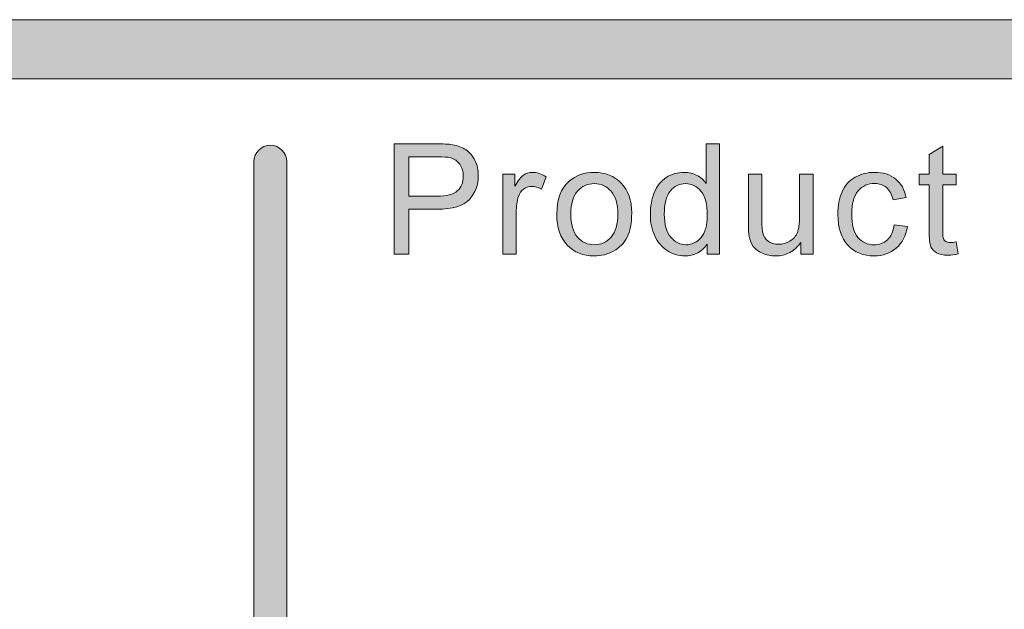
# Model space of a CAD drawing. Units: inches. Extents: x 0 to 8.5, y -11 to 0.4.
# Drawn here: x 4.8 to 5.2, y -10 to -9.7 of the extents above; entities that cross this region are included whole.
import ezdxf

# ---------------------------------------------------------------- set-up
doc = ezdxf.new("R2010")
doc.units = ezdxf.units.IN
doc.header["$MEASUREMENT"] = 0
doc.layers.add('Layer 1', color=7, linetype='Continuous', lineweight=0)

# ---------------------------------------------------------------- blocks, each defined once
blk = doc.blocks.new('Block_67')
at = {"layer": 'Layer 1'}
h = blk.add_hatch(color=7, dxfattribs=at)
h.dxf.hatch_style = 2
edge = h.paths.add_edge_path()
edge.add_spline(control_points=[(4.96362, -9.80862), (4.96362, -9.80862), (4.97567, -9.80862), (4.97567, -9.80862), (4.97964, -9.80862), (4.98246, -9.80789), (4.98414, -9.80641), (4.98581, -9.80492), (4.98665, -9.80284), (4.98665, -9.80014), (4.98665, -9.7982), (4.98615, -9.79654), (4.98518, -9.79515), (4.98419, -9.79376), (4.9829, -9.79285), (4.98128, -9.7924), (4.98024, -9.79213), (4.97833, -9.79199), (4.97553, -9.79199), (4.97553, -9.79199), (4.96362, -9.79199), (4.96362, -9.79199), (4.96362, -9.79199), (4.96362, -9.80862), (4.96362, -9.80862)], knot_values=[0, 0, 0, 0, 1, 1, 1, 2, 2, 2, 3, 3, 3, 4, 4, 4, 5, 5, 5, 6, 6, 6, 7, 7, 7, 8, 8, 8, 8], degree=3, periodic=0)
edge = h.paths.add_edge_path()
edge.add_spline(control_points=[(4.95747, -9.83305), (4.95747, -9.83305), (4.95747, -9.7865), (4.95747, -9.7865), (4.95747, -9.7865), (4.97503, -9.7865), (4.97503, -9.7865), (4.97812, -9.7865), (4.98048, -9.78663), (4.98211, -9.78693), (4.98439, -9.78731), (4.98631, -9.78805), (4.98786, -9.78912), (4.98941, -9.79019), (4.99064, -9.79168), (4.99159, -9.79361), (4.99253, -9.79553), (4.993, -9.79765), (4.993, -9.79995), (4.993, -9.80391), (4.99174, -9.80726), (4.98922, -9.81), (4.98671, -9.81274), (4.98215, -9.81413), (4.97557, -9.81413), (4.97557, -9.81413), (4.96362, -9.81413), (4.96362, -9.81413), (4.96362, -9.81413), (4.96362, -9.83305), (4.96362, -9.83305), (4.96362, -9.83305), (4.95747, -9.83305), (4.95747, -9.83305)], knot_values=[0, 0, 0, 0, 1, 1, 1, 2, 2, 2, 3, 3, 3, 4, 4, 4, 5, 5, 5, 6, 6, 6, 7, 7, 7, 8, 8, 8, 9, 9, 9, 10, 10, 10, 11, 11, 11, 11], degree=3, periodic=0)
h = blk.add_hatch(color=7, dxfattribs=at)
h.dxf.hatch_style = 2
edge = h.paths.add_edge_path()
edge.add_spline(control_points=[(5.07151, -9.81622), (5.07151, -9.82053), (5.07241, -9.82377), (5.07423, -9.8259), (5.07606, -9.82804), (5.07821, -9.82912), (5.08069, -9.82912), (5.08318, -9.82912), (5.0853, -9.82808), (5.08705, -9.82605), (5.0888, -9.824), (5.08967, -9.82088), (5.08967, -9.81669), (5.08967, -9.81208), (5.08879, -9.80869), (5.08701, -9.80653), (5.08523, -9.80438), (5.08303, -9.80329), (5.08043, -9.80329), (5.07789, -9.80329), (5.07576, -9.80433), (5.07407, -9.80641), (5.07236, -9.80849), (5.07151, -9.81175), (5.07151, -9.81622)], knot_values=[0, 0, 0, 0, 1, 1, 1, 2, 2, 2, 3, 3, 3, 4, 4, 4, 5, 5, 5, 6, 6, 6, 7, 7, 7, 8, 8, 8, 8], degree=3, periodic=0)
edge = h.paths.add_edge_path()
edge.add_spline(control_points=[(5.08957, -9.83305), (5.08957, -9.83305), (5.08957, -9.82879), (5.08957, -9.82879), (5.08744, -9.83214), (5.0843, -9.83381), (5.08015, -9.83381), (5.07746, -9.83381), (5.07498, -9.83308), (5.07273, -9.83158), (5.07048, -9.83011), (5.06873, -9.82803), (5.06749, -9.82539), (5.06626, -9.82273), (5.06563, -9.81968), (5.06563, -9.81622), (5.06563, -9.81285), (5.06619, -9.8098), (5.06731, -9.80706), (5.06844, -9.80431), (5.07012, -9.80222), (5.07236, -9.80075), (5.07461, -9.79929), (5.07712, -9.79856), (5.07989, -9.79856), (5.08192, -9.79856), (5.08373, -9.79899), (5.08533, -9.79985), (5.08691, -9.8007), (5.0882, -9.80183), (5.08919, -9.8032), (5.08919, -9.8032), (5.08919, -9.7865), (5.08919, -9.7865), (5.08919, -9.7865), (5.09488, -9.7865), (5.09488, -9.7865), (5.09488, -9.7865), (5.09488, -9.83305), (5.09488, -9.83305), (5.09488, -9.83305), (5.08957, -9.83305), (5.08957, -9.83305)], knot_values=[0, 0, 0, 0, 1, 1, 1, 2, 2, 2, 3, 3, 3, 4, 4, 4, 5, 5, 5, 6, 6, 6, 7, 7, 7, 8, 8, 8, 9, 9, 9, 10, 10, 10, 11, 11, 11, 12, 12, 12, 13, 13, 13, 14, 14, 14, 14], degree=3, periodic=0)
h = blk.add_hatch(color=7, dxfattribs=at)
h.dxf.hatch_style = 2
edge = h.paths.add_edge_path()
edge.add_spline(control_points=[(5.1948, -9.82794), (5.1948, -9.82794), (5.19562, -9.83298), (5.19562, -9.83298), (5.19401, -9.83332), (5.19257, -9.8335), (5.19131, -9.8335), (5.18924, -9.8335), (5.18762, -9.83317), (5.18648, -9.83251), (5.18534, -9.83185), (5.18453, -9.83099), (5.18407, -9.82992), (5.18361, -9.82886), (5.18336, -9.82661), (5.18336, -9.82317), (5.18336, -9.82317), (5.18336, -9.80377), (5.18336, -9.80377), (5.18336, -9.80377), (5.17917, -9.80377), (5.17917, -9.80377), (5.17917, -9.80377), (5.17917, -9.79932), (5.17917, -9.79932), (5.17917, -9.79932), (5.18336, -9.79932), (5.18336, -9.79932), (5.18336, -9.79932), (5.18336, -9.79097), (5.18336, -9.79097), (5.18336, -9.79097), (5.18905, -9.78754), (5.18905, -9.78754), (5.18905, -9.78754), (5.18905, -9.79932), (5.18905, -9.79932), (5.18905, -9.79932), (5.1948, -9.79932), (5.1948, -9.79932), (5.1948, -9.79932), (5.1948, -9.80377), (5.1948, -9.80377), (5.1948, -9.80377), (5.18905, -9.80377), (5.18905, -9.80377), (5.18905, -9.80377), (5.18905, -9.82349), (5.18905, -9.82349), (5.18905, -9.82511), (5.18915, -9.82617), (5.18936, -9.82663), (5.18956, -9.82709), (5.18989, -9.82747), (5.19033, -9.82775), (5.1908, -9.82802), (5.19145, -9.82815), (5.19229, -9.82815), (5.19293, -9.82815), (5.19377, -9.82808), (5.1948, -9.82794)], knot_values=[0, 0, 0, 0, 1, 1, 1, 2, 2, 2, 3, 3, 3, 4, 4, 4, 5, 5, 5, 6, 6, 6, 7, 7, 7, 8, 8, 8, 9, 9, 9, 10, 10, 10, 11, 11, 11, 12, 12, 12, 13, 13, 13, 14, 14, 14, 15, 15, 15, 16, 16, 16, 17, 17, 17, 18, 18, 18, 19, 19, 19, 20, 20, 20, 20], degree=3, periodic=0)
h = blk.add_hatch(color=7, dxfattribs=at)
h.dxf.hatch_style = 2
edge = h.paths.add_edge_path()
edge.add_spline(control_points=[(5.0033, -9.83305), (5.0033, -9.83305), (5.0033, -9.79932), (5.0033, -9.79932), (5.0033, -9.79932), (5.00845, -9.79932), (5.00845, -9.79932), (5.00845, -9.79932), (5.00845, -9.80443), (5.00845, -9.80443), (5.00975, -9.80204), (5.01097, -9.80047), (5.01208, -9.79971), (5.0132, -9.79894), (5.01442, -9.79856), (5.01575, -9.79856), (5.01767, -9.79856), (5.01964, -9.79918), (5.02162, -9.8004), (5.02162, -9.8004), (5.01965, -9.8057), (5.01965, -9.8057), (5.01826, -9.80488), (5.01686, -9.80447), (5.01546, -9.80447), (5.01421, -9.80447), (5.01309, -9.80484), (5.0121, -9.8056), (5.01111, -9.80634), (5.01039, -9.80739), (5.00997, -9.80872), (5.00933, -9.81075), (5.00902, -9.81297), (5.00902, -9.81539), (5.00902, -9.81539), (5.00902, -9.83305), (5.00902, -9.83305), (5.00902, -9.83305), (5.0033, -9.83305), (5.0033, -9.83305)], knot_values=[0, 0, 0, 0, 1, 1, 1, 2, 2, 2, 3, 3, 3, 4, 4, 4, 5, 5, 5, 6, 6, 6, 7, 7, 7, 8, 8, 8, 9, 9, 9, 10, 10, 10, 11, 11, 11, 12, 12, 12, 13, 13, 13, 13], degree=3, periodic=0)
h = blk.add_hatch(color=7, dxfattribs=at)
h.dxf.hatch_style = 2
edge = h.paths.add_edge_path()
edge.add_spline(control_points=[(5.03202, -9.81619), (5.03202, -9.8205), (5.03297, -9.82374), (5.03486, -9.82589), (5.03674, -9.82803), (5.03912, -9.82912), (5.04197, -9.82912), (5.0448, -9.82912), (5.04716, -9.82803), (5.04905, -9.82587), (5.05093, -9.82372), (5.05188, -9.82042), (5.05188, -9.816), (5.05188, -9.81182), (5.05093, -9.80866), (5.04903, -9.80652), (5.04713, -9.80436), (5.04479, -9.80329), (5.04197, -9.80329), (5.03912, -9.80329), (5.03674, -9.80436), (5.03486, -9.8065), (5.03297, -9.80863), (5.03202, -9.81186), (5.03202, -9.81619)], knot_values=[0, 0, 0, 0, 1, 1, 1, 2, 2, 2, 3, 3, 3, 4, 4, 4, 5, 5, 5, 6, 6, 6, 7, 7, 7, 8, 8, 8, 8], degree=3, periodic=0)
edge = h.paths.add_edge_path()
edge.add_spline(control_points=[(5.02615, -9.81619), (5.02615, -9.80994), (5.02789, -9.80531), (5.03136, -9.80231), (5.03426, -9.7998), (5.0378, -9.79856), (5.04197, -9.79856), (5.0466, -9.79856), (5.05039, -9.80008), (5.05333, -9.80311), (5.05627, -9.80615), (5.05775, -9.81036), (5.05775, -9.81571), (5.05775, -9.82005), (5.0571, -9.82346), (5.0558, -9.82595), (5.0545, -9.82844), (5.0526, -9.83038), (5.05012, -9.83175), (5.04762, -9.83312), (5.04491, -9.83381), (5.04197, -9.83381), (5.03725, -9.83381), (5.03343, -9.8323), (5.03052, -9.82926), (5.02762, -9.82624), (5.02615, -9.82189), (5.02615, -9.81619)], knot_values=[0, 0, 0, 0, 1, 1, 1, 2, 2, 2, 3, 3, 3, 4, 4, 4, 5, 5, 5, 6, 6, 6, 7, 7, 7, 8, 8, 8, 9, 9, 9, 9], degree=3, periodic=0)
h = blk.add_hatch(color=7, dxfattribs=at)
h.dxf.hatch_style = 2
edge = h.paths.add_edge_path()
edge.add_spline(control_points=[(5.12923, -9.83305), (5.12923, -9.83305), (5.12923, -9.8281), (5.12923, -9.8281), (5.1266, -9.83191), (5.12303, -9.83381), (5.11853, -9.83381), (5.11654, -9.83381), (5.11468, -9.83343), (5.11296, -9.83267), (5.11122, -9.83191), (5.10994, -9.83095), (5.1091, -9.82979), (5.10828, -9.82864), (5.10768, -9.82723), (5.10734, -9.82555), (5.10711, -9.82444), (5.107, -9.82266), (5.107, -9.82022), (5.107, -9.82022), (5.107, -9.79932), (5.107, -9.79932), (5.107, -9.79932), (5.11271, -9.79932), (5.11271, -9.79932), (5.11271, -9.79932), (5.11271, -9.81803), (5.11271, -9.81803), (5.11271, -9.82102), (5.11283, -9.82303), (5.11306, -9.82406), (5.11342, -9.82556), (5.11419, -9.82674), (5.11536, -9.8276), (5.11651, -9.82846), (5.11796, -9.82888), (5.11967, -9.82888), (5.12138, -9.82888), (5.12299, -9.82845), (5.1245, -9.82757), (5.126, -9.82669), (5.12706, -9.82549), (5.12769, -9.82399), (5.12831, -9.82247), (5.12862, -9.82027), (5.12862, -9.8174), (5.12862, -9.8174), (5.12862, -9.79932), (5.12862, -9.79932), (5.12862, -9.79932), (5.13435, -9.79932), (5.13435, -9.79932), (5.13435, -9.79932), (5.13435, -9.83305), (5.13435, -9.83305), (5.13435, -9.83305), (5.12923, -9.83305), (5.12923, -9.83305)], knot_values=[0, 0, 0, 0, 1, 1, 1, 2, 2, 2, 3, 3, 3, 4, 4, 4, 5, 5, 5, 6, 6, 6, 7, 7, 7, 8, 8, 8, 9, 9, 9, 10, 10, 10, 11, 11, 11, 12, 12, 12, 13, 13, 13, 14, 14, 14, 15, 15, 15, 16, 16, 16, 17, 17, 17, 18, 18, 18, 19, 19, 19, 19], degree=3, periodic=0)
h = blk.add_hatch(color=7, dxfattribs=at)
h.dxf.hatch_style = 2
edge = h.paths.add_edge_path()
edge.add_spline(control_points=[(5.16855, -9.82069), (5.16855, -9.82069), (5.17417, -9.82142), (5.17417, -9.82142), (5.17356, -9.8253), (5.17198, -9.82833), (5.16945, -9.83053), (5.16692, -9.83271), (5.16382, -9.83381), (5.16013, -9.83381), (5.15552, -9.83381), (5.1518, -9.8323), (5.14901, -9.82929), (5.1462, -9.82627), (5.14479, -9.82194), (5.14479, -9.81631), (5.14479, -9.81268), (5.1454, -9.80949), (5.14661, -9.80675), (5.14781, -9.80402), (5.14964, -9.80197), (5.15211, -9.8006), (5.15458, -9.79925), (5.15727, -9.79856), (5.16017, -9.79856), (5.16383, -9.79856), (5.16682, -9.79949), (5.16915, -9.80134), (5.17148, -9.8032), (5.17297, -9.80583), (5.17362, -9.80923), (5.17362, -9.80923), (5.16808, -9.81009), (5.16808, -9.81009), (5.16755, -9.80782), (5.1666, -9.80611), (5.16526, -9.80497), (5.16391, -9.80383), (5.16229, -9.80326), (5.16039, -9.80326), (5.15751, -9.80326), (5.15516, -9.80429), (5.15336, -9.80636), (5.15157, -9.80842), (5.15066, -9.81169), (5.15066, -9.81615), (5.15066, -9.82068), (5.15153, -9.82397), (5.15327, -9.82604), (5.155, -9.82808), (5.15727, -9.82912), (5.16007, -9.82912), (5.16231, -9.82912), (5.16418, -9.82842), (5.16569, -9.82704), (5.1672, -9.82567), (5.16815, -9.82355), (5.16855, -9.82069)], knot_values=[0, 0, 0, 0, 1, 1, 1, 2, 2, 2, 3, 3, 3, 4, 4, 4, 5, 5, 5, 6, 6, 6, 7, 7, 7, 8, 8, 8, 9, 9, 9, 10, 10, 10, 11, 11, 11, 12, 12, 12, 13, 13, 13, 14, 14, 14, 15, 15, 15, 16, 16, 16, 17, 17, 17, 18, 18, 18, 19, 19, 19, 19], degree=3, periodic=0)
for points, knots in [([(4.95747, -9.83305), (4.95747, -9.83305), (4.95747, -9.7865), (4.95747, -9.7865), (4.95747, -9.7865), (4.97503, -9.7865), (4.97503, -9.7865), (4.97812, -9.7865), (4.98048, -9.78663), (4.98211, -9.78693), (4.98439, -9.78731), (4.98631, -9.78805), (4.98786, -9.78912), (4.98941, -9.79019), (4.99064, -9.79168), (4.99159, -9.79361), (4.99253, -9.79553), (4.993, -9.79765), (4.993, -9.79995), (4.993, -9.80391), (4.99174, -9.80726), (4.98922, -9.81), (4.98671, -9.81274), (4.98215, -9.81413), (4.97557, -9.81413), (4.97557, -9.81413), (4.96362, -9.81413), (4.96362, -9.81413), (4.96362, -9.81413), (4.96362, -9.83305), (4.96362, -9.83305), (4.96362, -9.83305), (4.95747, -9.83305), (4.95747, -9.83305)], [0, 0, 0, 0, 1, 1, 1, 2, 2, 2, 3, 3, 3, 4, 4, 4, 5, 5, 5, 6, 6, 6, 7, 7, 7, 8, 8, 8, 9, 9, 9, 10, 10, 10, 11, 11, 11, 11]), ([(5.08957, -9.83305), (5.08957, -9.83305), (5.08957, -9.82879), (5.08957, -9.82879), (5.08744, -9.83214), (5.0843, -9.83381), (5.08015, -9.83381), (5.07746, -9.83381), (5.07498, -9.83308), (5.07273, -9.83158), (5.07048, -9.83011), (5.06873, -9.82803), (5.06749, -9.82539), (5.06626, -9.82273), (5.06563, -9.81968), (5.06563, -9.81622), (5.06563, -9.81285), (5.06619, -9.8098), (5.06731, -9.80706), (5.06844, -9.80431), (5.07012, -9.80222), (5.07236, -9.80075), (5.07461, -9.79929), (5.07712, -9.79856), (5.07989, -9.79856), (5.08192, -9.79856), (5.08373, -9.79899), (5.08533, -9.79985), (5.08691, -9.8007), (5.0882, -9.80183), (5.08919, -9.8032), (5.08919, -9.8032), (5.08919, -9.7865), (5.08919, -9.7865), (5.08919, -9.7865), (5.09488, -9.7865), (5.09488, -9.7865), (5.09488, -9.7865), (5.09488, -9.83305), (5.09488, -9.83305), (5.09488, -9.83305), (5.08957, -9.83305), (5.08957, -9.83305)], [0, 0, 0, 0, 1, 1, 1, 2, 2, 2, 3, 3, 3, 4, 4, 4, 5, 5, 5, 6, 6, 6, 7, 7, 7, 8, 8, 8, 9, 9, 9, 10, 10, 10, 11, 11, 11, 12, 12, 12, 13, 13, 13, 14, 14, 14, 14]), ([(5.1948, -9.82794), (5.1948, -9.82794), (5.19562, -9.83298), (5.19562, -9.83298), (5.19401, -9.83332), (5.19257, -9.8335), (5.19131, -9.8335), (5.18924, -9.8335), (5.18762, -9.83317), (5.18648, -9.83251), (5.18534, -9.83185), (5.18453, -9.83099), (5.18407, -9.82992), (5.18361, -9.82886), (5.18336, -9.82661), (5.18336, -9.82317), (5.18336, -9.82317), (5.18336, -9.80377), (5.18336, -9.80377), (5.18336, -9.80377), (5.17917, -9.80377), (5.17917, -9.80377), (5.17917, -9.80377), (5.17917, -9.79932), (5.17917, -9.79932), (5.17917, -9.79932), (5.18336, -9.79932), (5.18336, -9.79932), (5.18336, -9.79932), (5.18336, -9.79097), (5.18336, -9.79097), (5.18336, -9.79097), (5.18905, -9.78754), (5.18905, -9.78754), (5.18905, -9.78754), (5.18905, -9.79932), (5.18905, -9.79932), (5.18905, -9.79932), (5.1948, -9.79932), (5.1948, -9.79932), (5.1948, -9.79932), (5.1948, -9.80377), (5.1948, -9.80377), (5.1948, -9.80377), (5.18905, -9.80377), (5.18905, -9.80377), (5.18905, -9.80377), (5.18905, -9.82349), (5.18905, -9.82349), (5.18905, -9.82511), (5.18915, -9.82617), (5.18936, -9.82663), (5.18956, -9.82709), (5.18989, -9.82747), (5.19033, -9.82775), (5.1908, -9.82802), (5.19145, -9.82815), (5.19229, -9.82815), (5.19293, -9.82815), (5.19377, -9.82808), (5.1948, -9.82794)], [0, 0, 0, 0, 1, 1, 1, 2, 2, 2, 3, 3, 3, 4, 4, 4, 5, 5, 5, 6, 6, 6, 7, 7, 7, 8, 8, 8, 9, 9, 9, 10, 10, 10, 11, 11, 11, 12, 12, 12, 13, 13, 13, 14, 14, 14, 15, 15, 15, 16, 16, 16, 17, 17, 17, 18, 18, 18, 19, 19, 19, 20, 20, 20, 20]), ([(4.96362, -9.80862), (4.96362, -9.80862), (4.97567, -9.80862), (4.97567, -9.80862), (4.97964, -9.80862), (4.98246, -9.80789), (4.98414, -9.80641), (4.98581, -9.80492), (4.98665, -9.80284), (4.98665, -9.80014), (4.98665, -9.7982), (4.98615, -9.79654), (4.98518, -9.79515), (4.98419, -9.79376), (4.9829, -9.79285), (4.98128, -9.7924), (4.98024, -9.79213), (4.97833, -9.79199), (4.97553, -9.79199), (4.97553, -9.79199), (4.96362, -9.79199), (4.96362, -9.79199), (4.96362, -9.79199), (4.96362, -9.80862), (4.96362, -9.80862)], [0, 0, 0, 0, 1, 1, 1, 2, 2, 2, 3, 3, 3, 4, 4, 4, 5, 5, 5, 6, 6, 6, 7, 7, 7, 8, 8, 8, 8]), ([(5.0033, -9.83305), (5.0033, -9.83305), (5.0033, -9.79932), (5.0033, -9.79932), (5.0033, -9.79932), (5.00845, -9.79932), (5.00845, -9.79932), (5.00845, -9.79932), (5.00845, -9.80443), (5.00845, -9.80443), (5.00975, -9.80204), (5.01097, -9.80047), (5.01208, -9.79971), (5.0132, -9.79894), (5.01442, -9.79856), (5.01575, -9.79856), (5.01767, -9.79856), (5.01964, -9.79918), (5.02162, -9.8004), (5.02162, -9.8004), (5.01965, -9.8057), (5.01965, -9.8057), (5.01826, -9.80488), (5.01686, -9.80447), (5.01546, -9.80447), (5.01421, -9.80447), (5.01309, -9.80484), (5.0121, -9.8056), (5.01111, -9.80634), (5.01039, -9.80739), (5.00997, -9.80872), (5.00933, -9.81075), (5.00902, -9.81297), (5.00902, -9.81539), (5.00902, -9.81539), (5.00902, -9.83305), (5.00902, -9.83305), (5.00902, -9.83305), (5.0033, -9.83305), (5.0033, -9.83305)], [0, 0, 0, 0, 1, 1, 1, 2, 2, 2, 3, 3, 3, 4, 4, 4, 5, 5, 5, 6, 6, 6, 7, 7, 7, 8, 8, 8, 9, 9, 9, 10, 10, 10, 11, 11, 11, 12, 12, 12, 13, 13, 13, 13]), ([(5.02615, -9.81619), (5.02615, -9.80994), (5.02789, -9.80531), (5.03136, -9.80231), (5.03426, -9.7998), (5.0378, -9.79856), (5.04197, -9.79856), (5.0466, -9.79856), (5.05039, -9.80008), (5.05333, -9.80311), (5.05627, -9.80615), (5.05775, -9.81036), (5.05775, -9.81571), (5.05775, -9.82005), (5.0571, -9.82346), (5.0558, -9.82595), (5.0545, -9.82844), (5.0526, -9.83038), (5.05012, -9.83175), (5.04762, -9.83312), (5.04491, -9.83381), (5.04197, -9.83381), (5.03725, -9.83381), (5.03343, -9.8323), (5.03052, -9.82926), (5.02762, -9.82624), (5.02615, -9.82189), (5.02615, -9.81619)], [0, 0, 0, 0, 1, 1, 1, 2, 2, 2, 3, 3, 3, 4, 4, 4, 5, 5, 5, 6, 6, 6, 7, 7, 7, 8, 8, 8, 9, 9, 9, 9]), ([(5.12923, -9.83305), (5.12923, -9.83305), (5.12923, -9.8281), (5.12923, -9.8281), (5.1266, -9.83191), (5.12303, -9.83381), (5.11853, -9.83381), (5.11654, -9.83381), (5.11468, -9.83343), (5.11296, -9.83267), (5.11122, -9.83191), (5.10994, -9.83095), (5.1091, -9.82979), (5.10828, -9.82864), (5.10768, -9.82723), (5.10734, -9.82555), (5.10711, -9.82444), (5.107, -9.82266), (5.107, -9.82022), (5.107, -9.82022), (5.107, -9.79932), (5.107, -9.79932), (5.107, -9.79932), (5.11271, -9.79932), (5.11271, -9.79932), (5.11271, -9.79932), (5.11271, -9.81803), (5.11271, -9.81803), (5.11271, -9.82102), (5.11283, -9.82303), (5.11306, -9.82406), (5.11342, -9.82556), (5.11419, -9.82674), (5.11536, -9.8276), (5.11651, -9.82846), (5.11796, -9.82888), (5.11967, -9.82888), (5.12138, -9.82888), (5.12299, -9.82845), (5.1245, -9.82757), (5.126, -9.82669), (5.12706, -9.82549), (5.12769, -9.82399), (5.12831, -9.82247), (5.12862, -9.82027), (5.12862, -9.8174), (5.12862, -9.8174), (5.12862, -9.79932), (5.12862, -9.79932), (5.12862, -9.79932), (5.13435, -9.79932), (5.13435, -9.79932), (5.13435, -9.79932), (5.13435, -9.83305), (5.13435, -9.83305), (5.13435, -9.83305), (5.12923, -9.83305), (5.12923, -9.83305)], [0, 0, 0, 0, 1, 1, 1, 2, 2, 2, 3, 3, 3, 4, 4, 4, 5, 5, 5, 6, 6, 6, 7, 7, 7, 8, 8, 8, 9, 9, 9, 10, 10, 10, 11, 11, 11, 12, 12, 12, 13, 13, 13, 14, 14, 14, 15, 15, 15, 16, 16, 16, 17, 17, 17, 18, 18, 18, 19, 19, 19, 19]), ([(5.16855, -9.82069), (5.16855, -9.82069), (5.17417, -9.82142), (5.17417, -9.82142), (5.17356, -9.8253), (5.17198, -9.82833), (5.16945, -9.83053), (5.16692, -9.83271), (5.16382, -9.83381), (5.16013, -9.83381), (5.15552, -9.83381), (5.1518, -9.8323), (5.14901, -9.82929), (5.1462, -9.82627), (5.14479, -9.82194), (5.14479, -9.81631), (5.14479, -9.81268), (5.1454, -9.80949), (5.14661, -9.80675), (5.14781, -9.80402), (5.14964, -9.80197), (5.15211, -9.8006), (5.15458, -9.79925), (5.15727, -9.79856), (5.16017, -9.79856), (5.16383, -9.79856), (5.16682, -9.79949), (5.16915, -9.80134), (5.17148, -9.8032), (5.17297, -9.80583), (5.17362, -9.80923), (5.17362, -9.80923), (5.16808, -9.81009), (5.16808, -9.81009), (5.16755, -9.80782), (5.1666, -9.80611), (5.16526, -9.80497), (5.16391, -9.80383), (5.16229, -9.80326), (5.16039, -9.80326), (5.15751, -9.80326), (5.15516, -9.80429), (5.15336, -9.80636), (5.15157, -9.80842), (5.15066, -9.81169), (5.15066, -9.81615), (5.15066, -9.82068), (5.15153, -9.82397), (5.15327, -9.82604), (5.155, -9.82808), (5.15727, -9.82912), (5.16007, -9.82912), (5.16231, -9.82912), (5.16418, -9.82842), (5.16569, -9.82704), (5.1672, -9.82567), (5.16815, -9.82355), (5.16855, -9.82069)], [0, 0, 0, 0, 1, 1, 1, 2, 2, 2, 3, 3, 3, 4, 4, 4, 5, 5, 5, 6, 6, 6, 7, 7, 7, 8, 8, 8, 9, 9, 9, 10, 10, 10, 11, 11, 11, 12, 12, 12, 13, 13, 13, 14, 14, 14, 15, 15, 15, 16, 16, 16, 17, 17, 17, 18, 18, 18, 19, 19, 19, 19]), ([(5.03202, -9.81619), (5.03202, -9.8205), (5.03297, -9.82374), (5.03486, -9.82589), (5.03674, -9.82803), (5.03912, -9.82912), (5.04197, -9.82912), (5.0448, -9.82912), (5.04716, -9.82803), (5.04905, -9.82587), (5.05093, -9.82372), (5.05188, -9.82042), (5.05188, -9.816), (5.05188, -9.81182), (5.05093, -9.80866), (5.04903, -9.80652), (5.04713, -9.80436), (5.04479, -9.80329), (5.04197, -9.80329), (5.03912, -9.80329), (5.03674, -9.80436), (5.03486, -9.8065), (5.03297, -9.80863), (5.03202, -9.81186), (5.03202, -9.81619)], [0, 0, 0, 0, 1, 1, 1, 2, 2, 2, 3, 3, 3, 4, 4, 4, 5, 5, 5, 6, 6, 6, 7, 7, 7, 8, 8, 8, 8]), ([(5.07151, -9.81622), (5.07151, -9.82053), (5.07241, -9.82377), (5.07423, -9.8259), (5.07606, -9.82804), (5.07821, -9.82912), (5.08069, -9.82912), (5.08318, -9.82912), (5.0853, -9.82808), (5.08705, -9.82605), (5.0888, -9.824), (5.08967, -9.82088), (5.08967, -9.81669), (5.08967, -9.81208), (5.08879, -9.80869), (5.08701, -9.80653), (5.08523, -9.80438), (5.08303, -9.80329), (5.08043, -9.80329), (5.07789, -9.80329), (5.07576, -9.80433), (5.07407, -9.80641), (5.07236, -9.80849), (5.07151, -9.81175), (5.07151, -9.81622)], [0, 0, 0, 0, 1, 1, 1, 2, 2, 2, 3, 3, 3, 4, 4, 4, 5, 5, 5, 6, 6, 6, 7, 7, 7, 8, 8, 8, 8])]:
    blk.add_open_spline(points, degree=3, knots=knots, dxfattribs=at)
blk = doc.blocks.new('Block_66')
at = {"layer": 'Layer 1'}
blk.add_blockref('Block_67', (0, 0), dxfattribs=at)
blk = doc.blocks.new('Block_85')
at = {"layer": 'Layer 1'}
h = blk.add_hatch(color=7, dxfattribs=at)
h.dxf.hatch_style = 2
edge = h.paths.add_edge_path()
edge.add_spline(control_points=[(8.12683, -10.40198), (8.12683, -10.51072), (8.03837, -10.59917), (7.92964, -10.59917), (7.92964, -10.59917), (0.57207, -10.59917), (0.57207, -10.59917), (0.46334, -10.59917), (0.37488, -10.51072), (0.37488, -10.40198), (0.37488, -10.40198), (0.37488, -9.95636), (0.37488, -9.95636), (0.37488, -9.84762), (0.46334, -9.75917), (0.57207, -9.75917), (0.57207, -9.75917), (7.92964, -9.75917), (7.92964, -9.75917), (8.03837, -9.75917), (8.12683, -9.84762), (8.12683, -9.95636), (8.12683, -9.95636), (8.12683, -10.40198), (8.12683, -10.40198)], knot_values=[0, 0, 0, 0, 1, 1, 1, 2, 2, 2, 3, 3, 3, 4, 4, 4, 5, 5, 5, 6, 6, 6, 7, 7, 7, 8, 8, 8, 8], degree=3, periodic=0)
edge = h.paths.add_edge_path()
edge.add_spline(control_points=[(7.92964, -9.73417), (7.92964, -9.73417), (0.57207, -9.73417), (0.57207, -9.73417), (0.44935, -9.73417), (0.34988, -9.83365), (0.34988, -9.95636), (0.34988, -9.95636), (0.34988, -10.40198), (0.34988, -10.40198), (0.34988, -10.52469), (0.44935, -10.62417), (0.57207, -10.62417), (0.57207, -10.62417), (3.78723, -10.62289), (3.78723, -10.62289), (3.78723, -10.62289), (4.71448, -10.62289), (4.71448, -10.62289), (4.71448, -10.62289), (7.92964, -10.62417), (7.92964, -10.62417), (8.05235, -10.62417), (8.15182, -10.52469), (8.15182, -10.40198), (8.15182, -10.40198), (8.15182, -9.95636), (8.15182, -9.95636), (8.15182, -9.83365), (8.05235, -9.73417), (7.92964, -9.73417)], knot_values=[0, 0, 0, 0, 1, 1, 1, 2, 2, 2, 3, 3, 3, 4, 4, 4, 5, 5, 5, 6, 6, 6, 7, 7, 7, 8, 8, 8, 9, 9, 9, 10, 10, 10, 10], degree=3, periodic=0)
edge.add_line((7.92964, -9.73417), (7.92964, -9.73417))
h = blk.add_hatch(color=7, dxfattribs=at)
h.dxf.hatch_style = 2
edge = h.paths.add_edge_path()
edge.add_spline(control_points=[(4.90541, -10.57372), (4.90158, -10.57372), (4.89847, -10.57061), (4.89847, -10.56677), (4.89847, -10.56677), (4.89824, -9.79405), (4.89824, -9.79405), (4.89824, -9.79022), (4.90135, -9.78711), (4.90519, -9.78711), (4.90903, -9.78711), (4.91213, -9.79022), (4.91213, -9.79405), (4.91213, -9.79405), (4.91235, -10.56677), (4.91235, -10.56677), (4.91235, -10.57061), (4.90924, -10.57372), (4.90541, -10.57372)], knot_values=[0, 0, 0, 0, 1, 1, 1, 2, 2, 2, 3, 3, 3, 4, 4, 4, 5, 5, 5, 6, 6, 6, 6], degree=3, periodic=0)
edge.add_line((4.90541, -10.57372), (4.90541, -10.57372))
for points, knots in [([(7.92964, -9.73417), (7.92964, -9.73417), (0.57207, -9.73417), (0.57207, -9.73417), (0.44935, -9.73417), (0.34988, -9.83365), (0.34988, -9.95636), (0.34988, -9.95636), (0.34988, -10.40198), (0.34988, -10.40198), (0.34988, -10.52469), (0.44935, -10.62417), (0.57207, -10.62417), (0.57207, -10.62417), (3.78723, -10.62289), (3.78723, -10.62289), (3.78723, -10.62289), (4.71448, -10.62289), (4.71448, -10.62289), (4.71448, -10.62289), (7.92964, -10.62417), (7.92964, -10.62417), (8.05235, -10.62417), (8.15182, -10.52469), (8.15182, -10.40198), (8.15182, -10.40198), (8.15182, -9.95636), (8.15182, -9.95636), (8.15182, -9.83365), (8.05235, -9.73417), (7.92964, -9.73417)], [0, 0, 0, 0, 1, 1, 1, 2, 2, 2, 3, 3, 3, 4, 4, 4, 5, 5, 5, 6, 6, 6, 7, 7, 7, 8, 8, 8, 9, 9, 9, 10, 10, 10, 10]), ([(8.12683, -10.40198), (8.12683, -10.51072), (8.03837, -10.59917), (7.92964, -10.59917), (7.92964, -10.59917), (0.57207, -10.59917), (0.57207, -10.59917), (0.46334, -10.59917), (0.37488, -10.51072), (0.37488, -10.40198), (0.37488, -10.40198), (0.37488, -9.95636), (0.37488, -9.95636), (0.37488, -9.84762), (0.46334, -9.75917), (0.57207, -9.75917), (0.57207, -9.75917), (7.92964, -9.75917), (7.92964, -9.75917), (8.03837, -9.75917), (8.12683, -9.84762), (8.12683, -9.95636), (8.12683, -9.95636), (8.12683, -10.40198), (8.12683, -10.40198)], [0, 0, 0, 0, 1, 1, 1, 2, 2, 2, 3, 3, 3, 4, 4, 4, 5, 5, 5, 6, 6, 6, 7, 7, 7, 8, 8, 8, 8]), ([(4.90541, -10.57372), (4.90158, -10.57372), (4.89847, -10.57061), (4.89847, -10.56677), (4.89847, -10.56677), (4.89824, -9.79405), (4.89824, -9.79405), (4.89824, -9.79022), (4.90135, -9.78711), (4.90519, -9.78711), (4.90903, -9.78711), (4.91213, -9.79022), (4.91213, -9.79405), (4.91213, -9.79405), (4.91235, -10.56677), (4.91235, -10.56677), (4.91235, -10.57061), (4.90924, -10.57372), (4.90541, -10.57372)], [0, 0, 0, 0, 1, 1, 1, 2, 2, 2, 3, 3, 3, 4, 4, 4, 5, 5, 5, 6, 6, 6, 6])]:
    blk.add_open_spline(points, degree=3, knots=knots, dxfattribs=at)

msp = doc.modelspace()

# ---------------------------------------------------------------- block references
at = {"layer": 'Layer 1'}
for name in ['Block_85', 'Block_66']:
    msp.add_blockref(name, (0, 0), dxfattribs=at)

doc.saveas('drawing.dxf')
